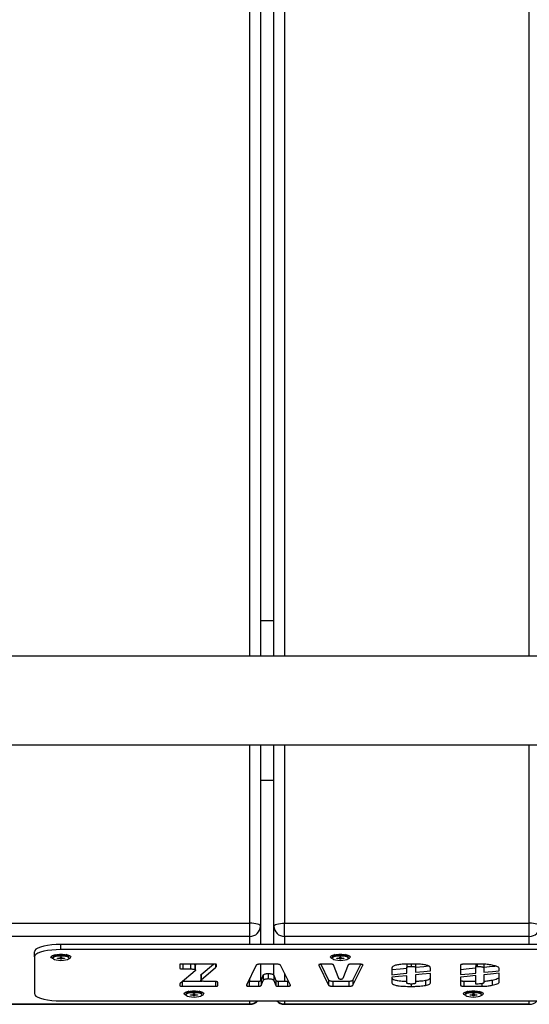
# Model space of a CAD drawing. Units: millimetres. Extents: x -3596 to 5289, y -5077 to 2186.
# Drawn here: x -1917 to -1725, y -3577 to -3207 of the extents above; entities that cross this region are included whole.
import ezdxf

# ---------------------------------------------------------------- set-up
doc = ezdxf.new("R2010")
doc.units = ezdxf.units.MM

msp = doc.modelspace()

# ---------------------------------------------------------------- linework, layer by layer
at = {"color": 8, "linetype": 'Continuous'}
for p, q in [((-1830.09, -3446.22), (-1830.09, -2112.56)), ((-1817.09, -2112.56), (-1817.09, -3446.22)), ((-1725.09, -3446.22), (-1725.09, -2112.56)), ((-1830.09, -3546.69), (-1830.09, -3479.62)), ((-1817.09, -3479.62), (-1817.09, -3546.69)), ((-1725.09, -3546.69), (-1725.09, -3479.62)), ((-1830.09, -3554.67), (-1830.09, -3551.64)), ((-1817.09, -3551.64), (-1817.09, -3554.67)), ((-1725.09, -3554.67), (-1725.09, -3551.64)), ((-1769.44, -3562.01), (-1769.44, -3562.9)), ((-1855.23, -3562.09), (-1855.23, -3563.86)), ((-1852.44, -3562.09), (-1852.44, -3563.86)), ((-1817.09, -3565.48), (-1817.09, -3568.44)), ((-1804.18, -3562.3), (-1804.18, -3562.43)), ((-1787.66, -3562.32), (-1787.66, -3562.43)), ((-1744.67, -3562.09), (-1744.67, -3562.9)), ((-1855.58, -3568.7), (-1855.58, -3570.36)), ((-1830.09, -3568.44), (-1830.09, -3567.35)), ((-1742.93, -3569.41), (-1742.93, -3570.36)), ((-1831.22, -3569.65), (-1831.22, -3570.26)), ((-1815.05, -3569.66), (-1815.05, -3570.26)), ((-1769.45, -3569.53), (-1769.45, -3570.44)), ((-1830.09, -3577.01), (-1830.09, -3575.9)), ((-1817.09, -3575.9), (-1817.09, -3577.01)), ((-1725.09, -3577.01), (-1725.09, -3575.9)), ((-1830.09, -3577.17), (-1830.09, -3577.01)), ((-1817.09, -3577.17), (-1817.09, -3577.01)), ((-1725.09, -3577.17), (-1725.09, -3577.01))]:
    msp.add_line(p, q, dxfattribs=at)
at = {"color": 7, "linetype": 'Continuous'}
for p, q in [((-1826.09, -2113.66), (-1826.09, -3446.22)), ((-1821.09, -3446.22), (-1821.09, -2113.66)), ((-1821.09, -3432.92), (-1826.09, -3432.92)), ((-1511.09, -3446.22), (-1926.09, -3446.22)), ((-1926.09, -3479.62), (-1511.09, -3479.62)), ((-1826.09, -3479.62), (-1826.09, -3547.79)), ((-1821.09, -3547.79), (-1821.09, -3479.62)), ((-1826.09, -3492.92), (-1821.09, -3492.92)), ((-1922.09, -3546.69), (-1830.09, -3546.69)), ((-1830.09, -3551.64), (-1830.09, -3546.69)), ((-1817.09, -3551.64), (-1817.09, -3546.69)), ((-1817.09, -3546.69), (-1725.09, -3546.69)), ((-1725.09, -3551.64), (-1725.09, -3546.69)), ((-1826.09, -3547.79), (-1826.09, -3554.67)), ((-1821.09, -3554.67), (-1821.09, -3547.79)), ((-1830.09, -3551.64), (-1922.09, -3551.64)), ((-1725.09, -3551.64), (-1817.09, -3551.64)), ((-1911.09, -3559.35), (-1911.09, -3557.43)), ((-1901.09, -3556.59), (-1901.09, -3554.67)), ((-1536.09, -3554.67), (-1901.09, -3554.67)), ((-1536.09, -3556.59), (-1901.09, -3556.59)), ((-1911.09, -3559.35), (-1911.09, -3573.14)), ((-1903.09, -3558.47), (-1904.06, -3559.37)), ((-1903.09, -3558.48), (-1903.09, -3558.48)), ((-1902.36, -3559.77), (-1901.57, -3559.77)), ((-1902.36, -3559.89), (-1902.36, -3559.77)), ((-1902.31, -3559.77), (-1902.36, -3559.89)), ((-1901.57, -3559.89), (-1902.36, -3559.89)), ((-1901.32, -3559.7), (-1901.57, -3559.77)), ((-1901.57, -3559.77), (-1901.57, -3559.89)), ((-1901.57, -3559.89), (-1901.32, -3559.96)), ((-1901.32, -3559.48), (-1900.86, -3559.48)), ((-1901.32, -3559.7), (-1901.32, -3559.48)), ((-1901.32, -3559.7), (-1901.32, -3559.96)), ((-1901.32, -3560.18), (-1901.32, -3559.96)), ((-1900.86, -3560.18), (-1901.32, -3560.18)), ((-1900.86, -3559.48), (-1900.86, -3559.7)), ((-1900.61, -3559.77), (-1900.86, -3559.7)), ((-1900.86, -3559.7), (-1900.86, -3559.96)), ((-1900.86, -3559.96), (-1900.61, -3559.89)), ((-1900.86, -3559.96), (-1900.86, -3560.18)), ((-1900.61, -3559.77), (-1899.82, -3559.77)), ((-1900.61, -3559.77), (-1900.61, -3559.89)), ((-1899.82, -3559.89), (-1900.61, -3559.89)), ((-1899.87, -3559.77), (-1899.82, -3559.89)), ((-1899.82, -3559.77), (-1899.82, -3559.89)), ((-1898.13, -3559.37), (-1899.1, -3558.47)), ((-1899.09, -3558.48), (-1899.09, -3558.48)), ((-1798.09, -3558.47), (-1799.06, -3559.37)), ((-1798.09, -3558.48), (-1798.09, -3558.48)), ((-1797.36, -3559.77), (-1796.57, -3559.77)), ((-1797.36, -3559.89), (-1797.36, -3559.77)), ((-1797.31, -3559.77), (-1797.36, -3559.89)), ((-1796.57, -3559.89), (-1797.36, -3559.89)), ((-1796.32, -3559.7), (-1796.57, -3559.77)), ((-1796.57, -3559.77), (-1796.57, -3559.89)), ((-1796.57, -3559.89), (-1796.32, -3559.96)), ((-1796.32, -3559.48), (-1795.86, -3559.48)), ((-1796.32, -3559.7), (-1796.32, -3559.48)), ((-1796.32, -3559.7), (-1796.32, -3559.96)), ((-1796.32, -3560.18), (-1796.32, -3559.96)), ((-1795.86, -3560.18), (-1796.32, -3560.18)), ((-1795.86, -3559.48), (-1795.86, -3559.7)), ((-1795.61, -3559.77), (-1795.86, -3559.7)), ((-1795.86, -3559.7), (-1795.86, -3559.96)), ((-1795.86, -3559.96), (-1795.61, -3559.89)), ((-1795.86, -3559.96), (-1795.86, -3560.18)), ((-1795.61, -3559.77), (-1794.82, -3559.77)), ((-1795.61, -3559.77), (-1795.61, -3559.89)), ((-1794.82, -3559.89), (-1795.61, -3559.89)), ((-1794.87, -3559.77), (-1794.82, -3559.89)), ((-1794.82, -3559.77), (-1794.82, -3559.89)), ((-1793.13, -3559.37), (-1794.1, -3558.47)), ((-1794.09, -3558.48), (-1794.09, -3558.48)), ((-1771.12, -3562.05), (-1771.12, -3563.3)), ((-1856.47, -3562.46), (-1856.47, -3563.52)), ((-1843.18, -3562.09), (-1856.4, -3562.09)), ((-1850.66, -3564.54), (-1856.27, -3569.28)), ((-1855.23, -3563.86), (-1852.44, -3563.86)), ((-1851.01, -3562.09), (-1850.81, -3562.14)), ((-1850.81, -3562.14), (-1850.81, -3564.07)), ((-1850.52, -3564.32), (-1850.52, -3562.4)), ((-1848.4, -3565.99), (-1843.79, -3562.09)), ((-1848.4, -3567.91), (-1842.96, -3563.31)), ((-1842.96, -3562.1), (-1842.96, -3563.31)), ((-1842.96, -3563.31), (-1842.96, -3563.31)), ((-1842.65, -3562.78), (-1842.65, -3562.24)), ((-1827.71, -3562.47), (-1831.4, -3570.02)), ((-1820.14, -3562.09), (-1826.13, -3562.09)), ((-1826.09, -3562.09), (-1826.09, -3568.34)), ((-1823.16, -3565.6), (-1823.16, -3567.52)), ((-1821.09, -3566.39), (-1821.09, -3562.09)), ((-1814.88, -3570.02), (-1818.56, -3562.47)), ((-1804.18, -3562.43), (-1800.49, -3569.98)), ((-1803.4, -3562.1), (-1800.49, -3568.06)), ((-1799.62, -3562.09), (-1803.1, -3562.09)), ((-1796.68, -3567.43), (-1798.7, -3562.32)), ((-1793.14, -3562.32), (-1795.16, -3567.43)), ((-1788.74, -3562.09), (-1792.22, -3562.09)), ((-1791.35, -3568.06), (-1788.44, -3562.1)), ((-1791.35, -3569.98), (-1787.66, -3562.43)), ((-1776.71, -3563.53), (-1776.71, -3566.02)), ((-1771.12, -3565.46), (-1771.12, -3563.3)), ((-1767.81, -3562.05), (-1767.81, -3563.3)), ((-1767.81, -3563.3), (-1767.81, -3565.13)), ((-1762.22, -3564.57), (-1762.22, -3563.52)), ((-1762.22, -3569.03), (-1762.22, -3565.54)), ((-1750.96, -3562.46), (-1750.96, -3566)), ((-1742.93, -3562.09), (-1749.63, -3562.09)), ((-1745.2, -3562.09), (-1745.2, -3562.9)), ((-1745.2, -3565.42), (-1745.2, -3562.9)), ((-1745.2, -3562.9), (-1744.67, -3562.9)), ((-1742.19, -3562.1), (-1742.19, -3563.5)), ((-1742.19, -3563.5), (-1742.19, -3565.12)), ((-1736.39, -3564.53), (-1736.39, -3563.63)), ((-1736.39, -3568.82), (-1736.39, -3565.5)), ((-1855.28, -3568.44), (-1848.04, -3568.44)), ((-1848.53, -3566.2), (-1848.53, -3568.13)), ((-1848.4, -3565.99), (-1848.4, -3567.91)), ((-1843.46, -3568.59), (-1846.61, -3568.59)), ((-1843.02, -3568.6), (-1843.02, -3570.36)), ((-1842.13, -3570.12), (-1842.13, -3568.92)), ((-1830.32, -3568.44), (-1830.32, -3570.36)), ((-1830.32, -3568.44), (-1826.82, -3568.44)), ((-1826.82, -3568.44), (-1826.82, -3570.36)), ((-1825.89, -3568.21), (-1825.12, -3566.24)), ((-1825.89, -3570.13), (-1825.12, -3568.16)), ((-1825.89, -3568.21), (-1825.89, -3570.13)), ((-1825.12, -3566.24), (-1825.12, -3568.16)), ((-1821.15, -3566.24), (-1821.15, -3568.16)), ((-1821.15, -3566.24), (-1820.38, -3568.21)), ((-1821.15, -3568.16), (-1820.38, -3570.13)), ((-1820.38, -3568.21), (-1820.38, -3570.13)), ((-1819.46, -3568.44), (-1819.46, -3570.36)), ((-1819.46, -3568.44), (-1815.96, -3568.44)), ((-1815.96, -3568.44), (-1815.96, -3570.36)), ((-1800.49, -3568.06), (-1800.49, -3569.98)), ((-1798.91, -3568.44), (-1798.91, -3570.36)), ((-1798.91, -3568.44), (-1792.93, -3568.44)), ((-1796.1, -3567.81), (-1796.2, -3567.77)), ((-1795.74, -3567.78), (-1796.1, -3567.81)), ((-1792.93, -3568.44), (-1792.93, -3570.36)), ((-1791.35, -3568.06), (-1791.35, -3569.98)), ((-1776.71, -3566.99), (-1776.71, -3569.04)), ((-1771.12, -3569.13), (-1771.12, -3566.43)), ((-1767.81, -3566.1), (-1767.81, -3569.13)), ((-1764.14, -3568.14), (-1764.14, -3570.06)), ((-1750.96, -3566.97), (-1750.96, -3569.99)), ((-1749.63, -3568.44), (-1749.63, -3570.36)), ((-1749.63, -3568.44), (-1745.2, -3568.44)), ((-1745.2, -3569.55), (-1745.2, -3566.39)), ((-1742.19, -3566.09), (-1742.19, -3568.95)), ((-1739.01, -3568.06), (-1739.01, -3569.99)), ((-1856.47, -3569.61), (-1856.47, -3570.12)), ((-1855.58, -3570.36), (-1843.02, -3570.36)), ((-1853.09, -3572.26), (-1854.06, -3573.16)), ((-1853.09, -3572.27), (-1853.09, -3572.27)), ((-1848.13, -3573.16), (-1849.1, -3572.26)), ((-1849.09, -3572.27), (-1849.09, -3572.27)), ((-1830.32, -3570.36), (-1826.82, -3570.36)), ((-1819.46, -3570.36), (-1815.96, -3570.36)), ((-1814.87, -3570.09), (-1814.88, -3570.02)), ((-1798.91, -3570.36), (-1792.93, -3570.36)), ((-1749.63, -3570.36), (-1742.93, -3570.36)), ((-1748.09, -3572.26), (-1749.06, -3573.16)), ((-1748.09, -3572.27), (-1748.09, -3572.27)), ((-1744.67, -3569.55), (-1745.2, -3569.55)), ((-1743.13, -3573.16), (-1744.1, -3572.26)), ((-1744.09, -3572.27), (-1744.09, -3572.27)), ((-1901.09, -3575.9), (-1536.09, -3575.9)), ((-1852.36, -3573.56), (-1851.57, -3573.56)), ((-1852.36, -3573.68), (-1852.36, -3573.56)), ((-1852.31, -3573.56), (-1852.36, -3573.68)), ((-1851.57, -3573.68), (-1852.36, -3573.68)), ((-1851.32, -3573.49), (-1851.57, -3573.56)), ((-1851.57, -3573.56), (-1851.57, -3573.68)), ((-1851.57, -3573.68), (-1851.32, -3573.75)), ((-1851.32, -3573.27), (-1850.86, -3573.27)), ((-1851.32, -3573.49), (-1851.32, -3573.27)), ((-1851.32, -3573.49), (-1851.32, -3573.75)), ((-1851.32, -3573.97), (-1851.32, -3573.75)), ((-1850.86, -3573.97), (-1851.32, -3573.97)), ((-1850.86, -3573.27), (-1850.86, -3573.49)), ((-1850.61, -3573.56), (-1850.86, -3573.49)), ((-1850.86, -3573.49), (-1850.86, -3573.75)), ((-1850.86, -3573.75), (-1850.61, -3573.68)), ((-1850.86, -3573.75), (-1850.86, -3573.97)), ((-1850.61, -3573.56), (-1849.82, -3573.56)), ((-1850.61, -3573.56), (-1850.61, -3573.68)), ((-1849.82, -3573.68), (-1850.61, -3573.68)), ((-1849.87, -3573.56), (-1849.82, -3573.68)), ((-1849.82, -3573.56), (-1849.82, -3573.68)), ((-1747.36, -3573.56), (-1746.57, -3573.56)), ((-1747.36, -3573.68), (-1747.36, -3573.56)), ((-1747.31, -3573.56), (-1747.36, -3573.68)), ((-1746.57, -3573.68), (-1747.36, -3573.68)), ((-1746.32, -3573.49), (-1746.57, -3573.56)), ((-1746.57, -3573.56), (-1746.57, -3573.68)), ((-1746.57, -3573.68), (-1746.32, -3573.75)), ((-1746.32, -3573.27), (-1745.86, -3573.27)), ((-1746.32, -3573.49), (-1746.32, -3573.27)), ((-1746.32, -3573.49), (-1746.32, -3573.75)), ((-1746.32, -3573.97), (-1746.32, -3573.75)), ((-1745.86, -3573.97), (-1746.32, -3573.97)), ((-1745.86, -3573.27), (-1745.86, -3573.49)), ((-1745.61, -3573.56), (-1745.86, -3573.49)), ((-1745.86, -3573.49), (-1745.86, -3573.75)), ((-1745.86, -3573.75), (-1745.61, -3573.68)), ((-1745.86, -3573.75), (-1745.86, -3573.97)), ((-1745.61, -3573.56), (-1744.82, -3573.56)), ((-1745.61, -3573.56), (-1745.61, -3573.68)), ((-1744.82, -3573.68), (-1745.61, -3573.68)), ((-1744.87, -3573.56), (-1744.82, -3573.68)), ((-1744.82, -3573.56), (-1744.82, -3573.68)), ((-1922.09, -3577.01), (-1830.09, -3577.01)), ((-1922.09, -3577.17), (-1830.09, -3577.17)), ((-1817.09, -3577.01), (-1725.09, -3577.01)), ((-1817.09, -3577.17), (-1725.09, -3577.17))]:
    msp.add_line(p, q, dxfattribs=at)
at = {"color": 7, "linetype": 'Continuous', "flags": 128}
for points in [[(-1826.09, -3547.79), (-1826.17, -3547.58), (-1826.4, -3547.37), (-1826.77, -3547.18), (-1827.26, -3547.01), (-1827.87, -3546.87), (-1828.56, -3546.77), (-1829.31, -3546.71), (-1830.09, -3546.69)], [(-1821.09, -3547.79), (-1821.02, -3547.58), (-1820.79, -3547.37), (-1820.42, -3547.18), (-1819.92, -3547.01), (-1819.31, -3546.87), (-1818.62, -3546.77), (-1817.87, -3546.71), (-1817.09, -3546.69)], [(-1721.09, -3547.79), (-1721.17, -3547.58), (-1721.4, -3547.37), (-1721.77, -3547.18), (-1722.26, -3547.01), (-1722.87, -3546.87), (-1723.56, -3546.77), (-1724.31, -3546.71), (-1725.09, -3546.69)], [(-1901.09, -3554.67), (-1902.83, -3554.71), (-1904.51, -3554.84), (-1906.09, -3555.04), (-1907.52, -3555.31), (-1908.75, -3555.65), (-1909.75, -3556.05), (-1910.49, -3556.48), (-1910.94, -3556.95), (-1911.09, -3557.43)], [(-1901.09, -3556.59), (-1902.83, -3556.63), (-1904.51, -3556.76), (-1906.09, -3556.96), (-1907.52, -3557.24), (-1908.75, -3557.58), (-1909.75, -3557.97), (-1910.49, -3558.41), (-1910.94, -3558.87), (-1911.09, -3559.35)], [(-1904.04, -3559.99), (-1904.25, -3559.91), (-1904.69, -3559.64), (-1904.84, -3559.35), (-1904.69, -3559.06), (-1904.25, -3558.79), (-1903.55, -3558.57), (-1902.65, -3558.41), (-1901.63, -3558.33), (-1900.56, -3558.33), (-1899.53, -3558.41), (-1898.64, -3558.57), (-1897.94, -3558.79), (-1897.49, -3559.06), (-1897.34, -3559.35), (-1897.34, -3559.35)], [(-1799.04, -3559.99), (-1799.25, -3559.91), (-1799.69, -3559.64), (-1799.84, -3559.35), (-1799.69, -3559.06), (-1799.25, -3558.79), (-1798.55, -3558.57), (-1797.65, -3558.41), (-1796.63, -3558.33), (-1795.56, -3558.33), (-1794.53, -3558.41), (-1793.64, -3558.57), (-1792.94, -3558.79), (-1792.49, -3559.06), (-1792.34, -3559.35), (-1792.34, -3559.35)], [(-1898, -3559.61), (-1898.15, -3559.35), (-1898.59, -3559.11), (-1899.27, -3558.92), (-1900.14, -3558.8), (-1901.09, -3558.76), (-1902.05, -3558.8), (-1902.91, -3558.92), (-1903.6, -3559.11), (-1904.04, -3559.35), (-1904.19, -3559.61), (-1904.17, -3559.7)], [(-1898.09, -3559.83), (-1898.24, -3559.57), (-1898.66, -3559.34), (-1899.33, -3559.16), (-1900.16, -3559.04), (-1901.09, -3559), (-1902.02, -3559.04), (-1902.86, -3559.16), (-1903.52, -3559.34), (-1903.95, -3559.57), (-1904.09, -3559.83), (-1903.95, -3560.09), (-1903.52, -3560.32), (-1902.86, -3560.5), (-1902.02, -3560.62), (-1901.09, -3560.66), (-1900.16, -3560.62), (-1899.33, -3560.5), (-1898.66, -3560.32), (-1898.24, -3560.09), (-1898.09, -3559.83)], [(-1793, -3559.61), (-1793.15, -3559.35), (-1793.59, -3559.11), (-1794.27, -3558.92), (-1795.14, -3558.8), (-1796.09, -3558.76), (-1797.05, -3558.8), (-1797.91, -3558.92), (-1798.6, -3559.11), (-1799.04, -3559.35), (-1799.19, -3559.61), (-1799.17, -3559.7)], [(-1793.09, -3559.83), (-1793.24, -3559.57), (-1793.66, -3559.34), (-1794.33, -3559.16), (-1795.16, -3559.04), (-1796.09, -3559), (-1797.02, -3559.04), (-1797.86, -3559.16), (-1798.52, -3559.34), (-1798.95, -3559.57), (-1799.09, -3559.83), (-1798.95, -3560.09), (-1798.52, -3560.32), (-1797.86, -3560.5), (-1797.02, -3560.62), (-1796.09, -3560.66), (-1795.16, -3560.62), (-1794.33, -3560.5), (-1793.66, -3560.32), (-1793.24, -3560.09), (-1793.09, -3559.83)], [(-1776.71, -3564.1), (-1773.58, -3563.78), (-1771.12, -3563.54)], [(-1776.71, -3566.02), (-1773.58, -3565.71), (-1771.12, -3565.46)], [(-1767.81, -3563.21), (-1764.68, -3562.89), (-1762.99, -3562.72)], [(-1767.81, -3565.13), (-1764.68, -3564.81), (-1762.22, -3564.57)], [(-1762.22, -3565.54), (-1765.35, -3565.85), (-1767.81, -3566.1)], [(-1750.96, -3564.07), (-1747.73, -3563.75), (-1745.2, -3563.5)], [(-1750.96, -3566), (-1747.73, -3565.67), (-1745.2, -3565.42)], [(-1742.19, -3563.19), (-1738.94, -3562.87), (-1737.88, -3562.76)], [(-1742.19, -3565.12), (-1738.94, -3564.79), (-1736.39, -3564.53)], [(-1736.39, -3565.5), (-1739.64, -3565.83), (-1742.19, -3566.09)], [(-1771.12, -3566.43), (-1774.25, -3566.75), (-1776.71, -3566.99)], [(-1745.2, -3566.39), (-1748.42, -3566.71), (-1750.96, -3566.97)], [(-1911.09, -3573.14), (-1910.94, -3573.62), (-1910.49, -3574.08), (-1909.75, -3574.52), (-1908.75, -3574.91), (-1907.52, -3575.25), (-1906.09, -3575.53), (-1904.51, -3575.73), (-1902.83, -3575.86), (-1901.09, -3575.9)], [(-1854.04, -3573.78), (-1854.25, -3573.7), (-1854.69, -3573.43), (-1854.84, -3573.14), (-1854.69, -3572.85), (-1854.25, -3572.58), (-1853.55, -3572.36), (-1852.65, -3572.2), (-1851.63, -3572.12), (-1850.56, -3572.12), (-1849.53, -3572.2), (-1848.64, -3572.36), (-1847.94, -3572.58), (-1847.49, -3572.85), (-1847.34, -3573.14), (-1847.34, -3573.14)], [(-1848, -3573.4), (-1848.15, -3573.14), (-1848.59, -3572.9), (-1849.27, -3572.71), (-1850.14, -3572.59), (-1851.09, -3572.55), (-1852.05, -3572.59), (-1852.91, -3572.71), (-1853.6, -3572.9), (-1854.04, -3573.14), (-1854.19, -3573.4), (-1854.17, -3573.49)], [(-1848.09, -3573.62), (-1848.24, -3573.37), (-1848.66, -3573.13), (-1849.33, -3572.95), (-1850.16, -3572.83), (-1851.09, -3572.79), (-1852.02, -3572.83), (-1852.86, -3572.95), (-1853.52, -3573.13), (-1853.95, -3573.37), (-1854.09, -3573.62), (-1853.95, -3573.88), (-1853.52, -3574.11), (-1852.86, -3574.29), (-1852.02, -3574.41), (-1851.09, -3574.45), (-1850.16, -3574.41), (-1849.33, -3574.29), (-1848.66, -3574.11), (-1848.24, -3573.88), (-1848.09, -3573.62)], [(-1749.04, -3573.78), (-1749.25, -3573.7), (-1749.69, -3573.43), (-1749.84, -3573.14), (-1749.69, -3572.85), (-1749.25, -3572.58), (-1748.55, -3572.36), (-1747.65, -3572.2), (-1746.63, -3572.12), (-1745.56, -3572.12), (-1744.53, -3572.2), (-1743.64, -3572.36), (-1742.94, -3572.58), (-1742.49, -3572.85), (-1742.34, -3573.14), (-1742.34, -3573.14)], [(-1743, -3573.4), (-1743.15, -3573.14), (-1743.59, -3572.9), (-1744.27, -3572.71), (-1745.14, -3572.59), (-1746.09, -3572.55), (-1747.05, -3572.59), (-1747.91, -3572.71), (-1748.6, -3572.9), (-1749.04, -3573.14), (-1749.19, -3573.4), (-1749.17, -3573.49)], [(-1743.09, -3573.62), (-1743.24, -3573.37), (-1743.66, -3573.13), (-1744.33, -3572.95), (-1745.16, -3572.83), (-1746.09, -3572.79), (-1747.02, -3572.83), (-1747.86, -3572.95), (-1748.52, -3573.13), (-1748.95, -3573.37), (-1749.09, -3573.62), (-1748.95, -3573.88), (-1748.52, -3574.11), (-1747.86, -3574.29), (-1747.02, -3574.41), (-1746.09, -3574.45), (-1745.16, -3574.41), (-1744.33, -3574.29), (-1743.66, -3574.11), (-1743.24, -3573.88), (-1743.09, -3573.62)]]:
    msp.add_lwpolyline(points, dxfattribs=at)
at = {"color": 7, "linetype": 'Continuous'}
for centre, radius, start, end in [((-1830.02, -3547.71), 3.92, 268.8893, 358.8445), ((-1817.17, -3547.71), 3.92, 181.1555, 271.1107), ((-1725.02, -3547.71), 3.92, 268.8893, 358.8445), ((-1898.37, -3558.88), 1.13, 281.5537, 335.4741), ((-1793.37, -3558.88), 1.13, 281.5537, 335.4741), ((-1848.37, -3572.67), 1.13, 281.5537, 335.4741), ((-1743.37, -3572.67), 1.13, 281.5537, 335.4741), ((-1830.09, -3573.17), 4, 270, 316.8964), ((-1817.09, -3573.17), 4, 223.1036, 270), ((-1725.09, -3573.17), 4, 270, 316.8964)]:
    msp.add_arc(centre, radius, start, end, dxfattribs=at)
at = {"color": 8, "linetype": 'Continuous'}
for centre, start, end in [((-1830.08, -3572.93), 269.8174, 313.3031), ((-1817.11, -3572.93), 226.6969, 270.1826)]:
    msp.add_arc(centre, 4.08, start, end, dxfattribs=at)
at = {"color": 7, "linetype": 'Continuous'}
for points, knots in [([(-1769.41, -3562.01), (-1770.24, -3562.02), (-1771.76, -3562.03), (-1773.8, -3562.19), (-1775.45, -3562.47), (-1776.56, -3562.94), (-1776.65, -3563.33), (-1776.71, -3563.53)], [0, 0, 0, 0, 0.239601, 0.436131, 0.602756, 0.788648, 1, 1, 1, 1]), ([(-1762.22, -3563.52), (-1762.26, -3563.35), (-1762.33, -3563.02), (-1763.13, -3562.58), (-1764.57, -3562.24), (-1766.76, -3562.04), (-1768.46, -3562.02), (-1769.41, -3562.01)], [0, 0, 0, 0, 0.182735, 0.343064, 0.503637, 0.723435, 1, 1, 1, 1]), ([(-1856.4, -3562.09), (-1856.42, -3562.14), (-1856.46, -3562.26), (-1856.46, -3562.38), (-1856.47, -3562.46)], [0, 0, 0, 0, 0.42192, 1, 1, 1, 1]), ([(-1856.47, -3563.52), (-1856.46, -3563.55), (-1856.44, -3563.61), (-1856.33, -3563.7), (-1856.13, -3563.77), (-1855.91, -3563.82), (-1855.6, -3563.86), (-1855.36, -3563.86), (-1855.23, -3563.86)], [0, 0, 0, 0, 0.142907, 0.368241, 0.497832, 0.639506, 0.802116, 1, 1, 1, 1]), ([(-1852.44, -3563.86), (-1852.35, -3563.86), (-1852.08, -3563.87), (-1851.66, -3563.89), (-1851.17, -3563.95), (-1850.93, -3564.03), (-1850.81, -3564.07)], [0, 0, 0, 0, 0.147642, 0.4306, 0.70177, 1, 1, 1, 1]), ([(-1850.81, -3562.14), (-1850.74, -3562.17), (-1850.6, -3562.23), (-1850.52, -3562.33), (-1850.53, -3562.38), (-1850.53, -3562.4)], [0, 0, 0, 0, 0.364822, 0.820373, 1, 1, 1, 1]), ([(-1850.81, -3564.07), (-1850.74, -3564.09), (-1850.6, -3564.16), (-1850.51, -3564.27), (-1850.52, -3564.4), (-1850.61, -3564.49), (-1850.66, -3564.54)], [0, 0, 0, 0, 0.202314, 0.454942, 0.699648, 1, 1, 1, 1]), ([(-1842.65, -3562.24), (-1842.66, -3562.22), (-1842.67, -3562.18), (-1842.76, -3562.13), (-1842.89, -3562.11), (-1843.03, -3562.09), (-1843.13, -3562.09), (-1843.18, -3562.09)], [0, 0, 0, 0, 0.245031, 0.496368, 0.638644, 0.801587, 1, 1, 1, 1]), ([(-1842.96, -3563.31), (-1842.96, -3563.3), (-1842.95, -3563.3), (-1842.94, -3563.29), (-1842.92, -3563.27), (-1842.86, -3563.21), (-1842.72, -3563.04), (-1842.68, -3562.89), (-1842.65, -3562.78)], [0, 0, 0, 0, 0.0053251, 0.0155888, 0.0463448, 0.136796, 0.3885748, 1, 1, 1, 1]), ([(-1826.13, -3562.09), (-1826.3, -3562.09), (-1826.62, -3562.1), (-1827.03, -3562.15), (-1827.31, -3562.22), (-1827.53, -3562.31), (-1827.65, -3562.4), (-1827.69, -3562.45), (-1827.71, -3562.47)], [0, 0, 0, 0, 0.2251137, 0.4126024, 0.5782756, 0.7271107, 0.9135055, 1, 1, 1, 1]), ([(-1825.12, -3566.24), (-1825.07, -3566.15), (-1824.98, -3566), (-1824.62, -3565.82), (-1824.21, -3565.7), (-1823.81, -3565.64), (-1823.47, -3565.6), (-1823.26, -3565.6), (-1823.16, -3565.6)], [0, 0, 0, 0, 0.275875, 0.496231, 0.679056, 0.803177, 0.910918, 1, 1, 1, 1]), ([(-1823.16, -3565.6), (-1823.02, -3565.6), (-1822.72, -3565.61), (-1822.26, -3565.66), (-1821.84, -3565.76), (-1821.51, -3565.89), (-1821.26, -3566.05), (-1821.19, -3566.17), (-1821.15, -3566.24)], [0, 0, 0, 0, 0.121426, 0.268895, 0.440713, 0.597272, 0.780407, 1, 1, 1, 1]), ([(-1818.56, -3562.47), (-1818.58, -3562.45), (-1818.61, -3562.41), (-1818.72, -3562.32), (-1818.92, -3562.23), (-1819.23, -3562.15), (-1819.64, -3562.1), (-1819.97, -3562.09), (-1820.14, -3562.09)], [0, 0, 0, 0, 0.079246, 0.226376, 0.41418, 0.581816, 0.771613, 1, 1, 1, 1]), ([(-1804.01, -3562.19), (-1804.05, -3562.21), (-1804.14, -3562.24), (-1804.2, -3562.3), (-1804.19, -3562.34), (-1804.18, -3562.36)], [0, 0, 0, 0, 0.333466, 0.697383, 1, 1, 1, 1]), ([(-1803.1, -3562.09), (-1803.17, -3562.09), (-1803.33, -3562.1), (-1803.57, -3562.11), (-1803.82, -3562.14), (-1803.94, -3562.18), (-1804.01, -3562.19)], [0, 0, 0, 0, 0.202314, 0.492237, 0.744693, 1, 1, 1, 1]), ([(-1798.7, -3562.32), (-1798.71, -3562.31), (-1798.73, -3562.28), (-1798.79, -3562.23), (-1798.91, -3562.17), (-1799.09, -3562.13), (-1799.33, -3562.1), (-1799.52, -3562.09), (-1799.62, -3562.09)], [0, 0, 0, 0, 0.0937919, 0.2445191, 0.4290286, 0.5918986, 0.7766711, 1, 1, 1, 1]), ([(-1792.22, -3562.09), (-1792.32, -3562.09), (-1792.51, -3562.1), (-1792.74, -3562.13), (-1792.91, -3562.17), (-1793.04, -3562.22), (-1793.11, -3562.27), (-1793.13, -3562.31), (-1793.14, -3562.32)], [0, 0, 0, 0, 0.221719, 0.404822, 0.565619, 0.710711, 0.898081, 1, 1, 1, 1]), ([(-1787.84, -3562.19), (-1787.92, -3562.17), (-1788.08, -3562.13), (-1788.4, -3562.1), (-1788.62, -3562.09), (-1788.74, -3562.09)], [0, 0, 0, 0, 0.323313, 0.636748, 1, 1, 1, 1]), ([(-1787.67, -3562.36), (-1787.66, -3562.33), (-1787.65, -3562.27), (-1787.77, -3562.22), (-1787.84, -3562.19)], [0, 0, 0, 0, 0.464605, 1, 1, 1, 1]), ([(-1771.12, -3563.3), (-1771.11, -3563.26), (-1771.09, -3563.17), (-1770.89, -3563.06), (-1770.55, -3562.97), (-1770.05, -3562.91), (-1769.66, -3562.9), (-1769.44, -3562.9)], [0, 0, 0, 0, 0.190038, 0.361955, 0.531098, 0.74723, 1, 1, 1, 1]), ([(-1769.44, -3562.9), (-1769.27, -3562.9), (-1768.93, -3562.9), (-1768.48, -3562.95), (-1768.11, -3563.03), (-1767.85, -3563.15), (-1767.82, -3563.25), (-1767.81, -3563.3)], [0, 0, 0, 0, 0.214906, 0.402616, 0.574291, 0.77562, 1, 1, 1, 1]), ([(-1749.63, -3562.09), (-1749.77, -3562.09), (-1750.03, -3562.1), (-1750.36, -3562.13), (-1750.6, -3562.19), (-1750.81, -3562.26), (-1750.93, -3562.36), (-1750.95, -3562.43), (-1750.96, -3562.46)], [0, 0, 0, 0, 0.197653, 0.360035, 0.501495, 0.630927, 0.856294, 1, 1, 1, 1]), ([(-1744.67, -3562.9), (-1744.4, -3562.9), (-1743.91, -3562.91), (-1743.28, -3562.96), (-1742.81, -3563.05), (-1742.44, -3563.17), (-1742.23, -3563.32), (-1742.2, -3563.44), (-1742.19, -3563.5)], [0, 0, 0, 0, 0.215036, 0.387022, 0.530512, 0.657755, 0.839942, 1, 1, 1, 1]), ([(-1739.01, -3562.46), (-1739.33, -3562.4), (-1739.92, -3562.27), (-1740.89, -3562.15), (-1741.9, -3562.1), (-1742.57, -3562.09), (-1742.93, -3562.09)], [0, 0, 0, 0, 0.281904, 0.529665, 0.740891, 1, 1, 1, 1]), ([(-1736.39, -3563.63), (-1736.46, -3563.49), (-1736.61, -3563.21), (-1737.42, -3562.89), (-1738.23, -3562.64), (-1738.77, -3562.52), (-1739.01, -3562.46)], [0, 0, 0, 0, 0.2989544, 0.595423, 0.814588, 1, 1, 1, 1]), ([(-1856.27, -3569.28), (-1856.28, -3569.28), (-1856.29, -3569.3), (-1856.34, -3569.34), (-1856.43, -3569.45), (-1856.45, -3569.54), (-1856.47, -3569.61)], [0, 0, 0, 0, 0.046274, 0.136868, 0.38902, 1, 1, 1, 1]), ([(-1848.24, -3568.38), (-1848.31, -3568.36), (-1848.45, -3568.29), (-1848.54, -3568.18), (-1848.53, -3568.05), (-1848.44, -3567.96), (-1848.4, -3567.91)], [0, 0, 0, 0, 0.202344, 0.455005, 0.699697, 1, 1, 1, 1]), ([(-1848.52, -3566.2), (-1848.52, -3566.18), (-1848.52, -3566.11), (-1848.45, -3566.04), (-1848.4, -3565.99)], [0, 0, 0, 0, 0.3244927, 1, 1, 1, 1]), ([(-1846.61, -3568.59), (-1846.7, -3568.59), (-1846.97, -3568.58), (-1847.39, -3568.56), (-1847.88, -3568.49), (-1848.12, -3568.42), (-1848.24, -3568.38)], [0, 0, 0, 0, 0.147697, 0.430597, 0.70174, 1, 1, 1, 1]), ([(-1842.13, -3568.92), (-1842.14, -3568.91), (-1842.15, -3568.86), (-1842.22, -3568.79), (-1842.37, -3568.72), (-1842.57, -3568.66), (-1842.8, -3568.62), (-1843.11, -3568.59), (-1843.34, -3568.59), (-1843.46, -3568.59)], [0, 0, 0, 0, 0.092278, 0.238137, 0.415638, 0.533237, 0.664418, 0.81671, 1, 1, 1, 1]), ([(-1830.62, -3568.42), (-1830.61, -3568.43), (-1830.53, -3568.43), (-1830.43, -3568.43), (-1830.34, -3568.44), (-1830.32, -3568.44), (-1830.32, -3568.44), (-1830.32, -3568.44)], [0, 0, 0, 0, 0.098562, 0.794251, 0.955308, 0.989987, 1, 1, 1, 1]), ([(-1826.82, -3568.44), (-1826.71, -3568.44), (-1826.53, -3568.43), (-1826.29, -3568.4), (-1826.12, -3568.36), (-1826, -3568.31), (-1825.92, -3568.26), (-1825.9, -3568.22), (-1825.89, -3568.21)], [0, 0, 0, 0, 0.22184, 0.404976, 0.565752, 0.710807, 0.898123, 1, 1, 1, 1]), ([(-1825.12, -3568.16), (-1825.07, -3568.08), (-1824.98, -3567.93), (-1824.62, -3567.74), (-1824.21, -3567.62), (-1823.81, -3567.56), (-1823.47, -3567.53), (-1823.26, -3567.52), (-1823.16, -3567.52)], [0, 0, 0, 0, 0.2758755, 0.496231, 0.6790556, 0.8031773, 0.910918, 1, 1, 1, 1]), ([(-1823.16, -3567.52), (-1823.02, -3567.52), (-1822.72, -3567.53), (-1822.26, -3567.59), (-1821.84, -3567.68), (-1821.51, -3567.81), (-1821.26, -3567.97), (-1821.19, -3568.09), (-1821.15, -3568.16)], [0, 0, 0, 0, 0.121426, 0.268895, 0.440713, 0.597272, 0.780407, 1, 1, 1, 1]), ([(-1820.38, -3568.21), (-1820.37, -3568.22), (-1820.35, -3568.25), (-1820.29, -3568.3), (-1820.17, -3568.36), (-1819.99, -3568.4), (-1819.75, -3568.43), (-1819.56, -3568.44), (-1819.46, -3568.44)], [0, 0, 0, 0, 0.09379, 0.244496, 0.428955, 0.591785, 0.776563, 1, 1, 1, 1]), ([(-1815.96, -3568.44), (-1815.89, -3568.44), (-1815.79, -3568.43), (-1815.69, -3568.43), (-1815.65, -3568.42)], [0, 0, 0, 0, 0.659183, 1, 1, 1, 1]), ([(-1800.49, -3568.06), (-1800.48, -3568.07), (-1800.44, -3568.12), (-1800.33, -3568.2), (-1800.13, -3568.29), (-1799.82, -3568.37), (-1799.41, -3568.43), (-1799.09, -3568.43), (-1798.91, -3568.44)], [0, 0, 0, 0, 0.079185, 0.226308, 0.414134, 0.581793, 0.771605, 1, 1, 1, 1]), ([(-1796.2, -3567.77), (-1796.25, -3567.77), (-1796.37, -3567.75), (-1796.49, -3567.69), (-1796.62, -3567.59), (-1796.65, -3567.5), (-1796.68, -3567.43)], [0, 0, 0, 0, 0.14359, 0.292752, 0.465101, 1, 1, 1, 1]), ([(-1795.16, -3567.43), (-1795.19, -3567.48), (-1795.22, -3567.57), (-1795.32, -3567.68), (-1795.49, -3567.76), (-1795.66, -3567.77), (-1795.74, -3567.78)], [0, 0, 0, 0, 0.3649738, 0.6460534, 0.8234997, 1, 1, 1, 1]), ([(-1792.93, -3568.44), (-1792.76, -3568.43), (-1792.44, -3568.43), (-1792.03, -3568.37), (-1791.75, -3568.3), (-1791.53, -3568.21), (-1791.4, -3568.13), (-1791.36, -3568.07), (-1791.35, -3568.06)], [0, 0, 0, 0, 0.225131, 0.412655, 0.578369, 0.727239, 0.930343, 1, 1, 1, 1]), ([(-1776.71, -3567.12), (-1776.67, -3567.28), (-1776.59, -3567.59), (-1775.78, -3568), (-1774.31, -3568.3), (-1772.67, -3568.45), (-1771.52, -3568.47), (-1771.12, -3568.48)], [0, 0, 0, 0, 0.208276, 0.394218, 0.586582, 0.856825, 1, 1, 1, 1]), ([(-1776.71, -3569.04), (-1776.67, -3569.2), (-1776.59, -3569.51), (-1775.78, -3569.92), (-1774.31, -3570.23), (-1772.12, -3570.41), (-1770.41, -3570.43), (-1769.45, -3570.44)], [0, 0, 0, 0, 0.173566, 0.328521, 0.488828, 0.714035, 1, 1, 1, 1]), ([(-1769.44, -3569.54), (-1769.63, -3569.53), (-1769.97, -3569.53), (-1770.43, -3569.48), (-1770.81, -3569.4), (-1771.08, -3569.28), (-1771.1, -3569.18), (-1771.12, -3569.13)], [0, 0, 0, 0, 0.217393, 0.406721, 0.578714, 0.778561, 1, 1, 1, 1]), ([(-1767.81, -3569.13), (-1767.82, -3569.18), (-1767.84, -3569.26), (-1768.03, -3569.37), (-1768.36, -3569.46), (-1768.85, -3569.53), (-1769.24, -3569.53), (-1769.44, -3569.54)], [0, 0, 0, 0, 0.192701, 0.366241, 0.535565, 0.750119, 1, 1, 1, 1]), ([(-1767.81, -3568.49), (-1767.78, -3568.49), (-1767.22, -3568.48), (-1765.93, -3568.4), (-1764.8, -3568.23), (-1764.14, -3568.14)], [0, 0, 0, 0, 0.02504, 0.429466, 1, 1, 1, 1]), ([(-1764.14, -3568.14), (-1763.82, -3568.07), (-1763.18, -3567.93), (-1762.38, -3567.58), (-1762.28, -3567.29), (-1762.22, -3567.11)], [0, 0, 0, 0, 0.283895, 0.551717, 1, 1, 1, 1]), ([(-1764.14, -3570.06), (-1763.82, -3569.99), (-1763.18, -3569.85), (-1762.38, -3569.5), (-1762.28, -3569.21), (-1762.22, -3569.03)], [0, 0, 0, 0, 0.283895, 0.551717, 1, 1, 1, 1]), ([(-1750.96, -3568.07), (-1750.95, -3568.1), (-1750.93, -3568.17), (-1750.81, -3568.26), (-1750.6, -3568.34), (-1750.36, -3568.39), (-1750.03, -3568.43), (-1749.77, -3568.43), (-1749.63, -3568.44)], [0, 0, 0, 0, 0.142981, 0.368259, 0.497803, 0.639444, 0.80206, 1, 1, 1, 1]), ([(-1742.19, -3568.95), (-1742.2, -3569), (-1742.22, -3569.1), (-1742.38, -3569.25), (-1742.72, -3569.38), (-1743.23, -3569.48), (-1743.88, -3569.54), (-1744.39, -3569.55), (-1744.67, -3569.55)], [0, 0, 0, 0, 0.134121, 0.285476, 0.450652, 0.598367, 0.775942, 1, 1, 1, 1]), ([(-1742.19, -3568.42), (-1741.99, -3568.42), (-1741.42, -3568.42), (-1740.27, -3568.32), (-1739.49, -3568.16), (-1739.01, -3568.06)], [0, 0, 0, 0, 0.175998, 0.486476, 1, 1, 1, 1]), ([(-1739.01, -3568.06), (-1738.69, -3567.99), (-1738, -3567.83), (-1737.16, -3567.55), (-1736.52, -3567.23), (-1736.43, -3567.01), (-1736.39, -3566.89)], [0, 0, 0, 0, 0.242549, 0.530216, 0.764399, 1, 1, 1, 1]), ([(-1739.01, -3569.99), (-1738.69, -3569.91), (-1738, -3569.75), (-1737.16, -3569.47), (-1736.52, -3569.15), (-1736.43, -3568.93), (-1736.39, -3568.82)], [0, 0, 0, 0, 0.242549, 0.530216, 0.764399, 1, 1, 1, 1]), ([(-1856.47, -3570.12), (-1856.46, -3570.13), (-1856.46, -3570.16), (-1856.42, -3570.21), (-1856.34, -3570.26), (-1856.22, -3570.3), (-1856.06, -3570.33), (-1855.84, -3570.36), (-1855.67, -3570.36), (-1855.58, -3570.36)], [0, 0, 0, 0, 0.09711, 0.2306477, 0.3853546, 0.5115345, 0.6493687, 0.8077789, 1, 1, 1, 1]), ([(-1843.02, -3570.36), (-1842.97, -3570.36), (-1842.86, -3570.36), (-1842.69, -3570.35), (-1842.51, -3570.32), (-1842.35, -3570.29), (-1842.23, -3570.25), (-1842.15, -3570.19), (-1842.14, -3570.14), (-1842.13, -3570.12)], [0, 0, 0, 0, 0.097111, 0.23065, 0.385359, 0.51154, 0.649374, 0.807782, 1, 1, 1, 1]), ([(-1831.4, -3570.02), (-1831.41, -3570.05), (-1831.42, -3570.1), (-1831.39, -3570.18), (-1831.28, -3570.23), (-1831.22, -3570.26)], [0, 0, 0, 0, 0.331238, 0.613737, 1, 1, 1, 1]), ([(-1831.22, -3570.26), (-1831.12, -3570.28), (-1830.94, -3570.33), (-1830.63, -3570.35), (-1830.43, -3570.36), (-1830.34, -3570.36), (-1830.32, -3570.36), (-1830.32, -3570.36), (-1830.32, -3570.36)], [0, 0, 0, 0, 0.378555, 0.722105, 0.936572, 0.986222, 0.996913, 1, 1, 1, 1]), ([(-1826.82, -3570.36), (-1826.71, -3570.36), (-1826.53, -3570.35), (-1826.29, -3570.32), (-1826.12, -3570.28), (-1826, -3570.23), (-1825.92, -3570.18), (-1825.9, -3570.14), (-1825.89, -3570.13)], [0, 0, 0, 0, 0.22184, 0.404976, 0.565752, 0.710807, 0.898123, 1, 1, 1, 1]), ([(-1820.38, -3570.13), (-1820.37, -3570.14), (-1820.35, -3570.17), (-1820.29, -3570.22), (-1820.17, -3570.28), (-1819.99, -3570.32), (-1819.75, -3570.35), (-1819.56, -3570.36), (-1819.46, -3570.36)], [0, 0, 0, 0, 0.09379, 0.244496, 0.428955, 0.591785, 0.776563, 1, 1, 1, 1]), ([(-1815.96, -3570.36), (-1815.89, -3570.36), (-1815.73, -3570.35), (-1815.49, -3570.34), (-1815.24, -3570.31), (-1815.11, -3570.27), (-1815.05, -3570.26)], [0, 0, 0, 0, 0.202315, 0.492285, 0.74475, 1, 1, 1, 1]), ([(-1815.05, -3570.26), (-1815.01, -3570.24), (-1814.92, -3570.21), (-1814.89, -3570.16), (-1814.87, -3570.14)], [0, 0, 0, 0, 0.478095, 1, 1, 1, 1]), ([(-1800.49, -3569.98), (-1800.48, -3570), (-1800.44, -3570.04), (-1800.33, -3570.12), (-1800.13, -3570.22), (-1799.82, -3570.29), (-1799.41, -3570.35), (-1799.09, -3570.36), (-1798.91, -3570.36)], [0, 0, 0, 0, 0.079185, 0.226308, 0.414134, 0.581793, 0.771605, 1, 1, 1, 1]), ([(-1792.93, -3570.36), (-1792.76, -3570.36), (-1792.44, -3570.35), (-1792.03, -3570.3), (-1791.75, -3570.22), (-1791.53, -3570.13), (-1791.4, -3570.05), (-1791.36, -3569.99), (-1791.35, -3569.98)], [0, 0, 0, 0, 0.225131, 0.412655, 0.578369, 0.727239, 0.930343, 1, 1, 1, 1]), ([(-1769.45, -3570.44), (-1768.87, -3570.43), (-1767.77, -3570.42), (-1765.93, -3570.32), (-1764.8, -3570.16), (-1764.14, -3570.06)], [0, 0, 0, 0, 0.3141203, 0.5986321, 1, 1, 1, 1]), ([(-1750.96, -3569.99), (-1750.95, -3570.02), (-1750.93, -3570.09), (-1750.81, -3570.19), (-1750.6, -3570.26), (-1750.36, -3570.32), (-1750.03, -3570.35), (-1749.77, -3570.36), (-1749.63, -3570.36)], [0, 0, 0, 0, 0.1429809, 0.3682586, 0.4978027, 0.6394437, 0.8020599, 1, 1, 1, 1]), ([(-1742.93, -3570.36), (-1742.48, -3570.36), (-1741.66, -3570.35), (-1740.27, -3570.25), (-1739.49, -3570.09), (-1739.01, -3569.99)], [0, 0, 0, 0, 0.320465, 0.576509, 1, 1, 1, 1])]:
    msp.add_open_spline(points, degree=3, knots=knots, dxfattribs=at)

doc.saveas('drawing.dxf')
